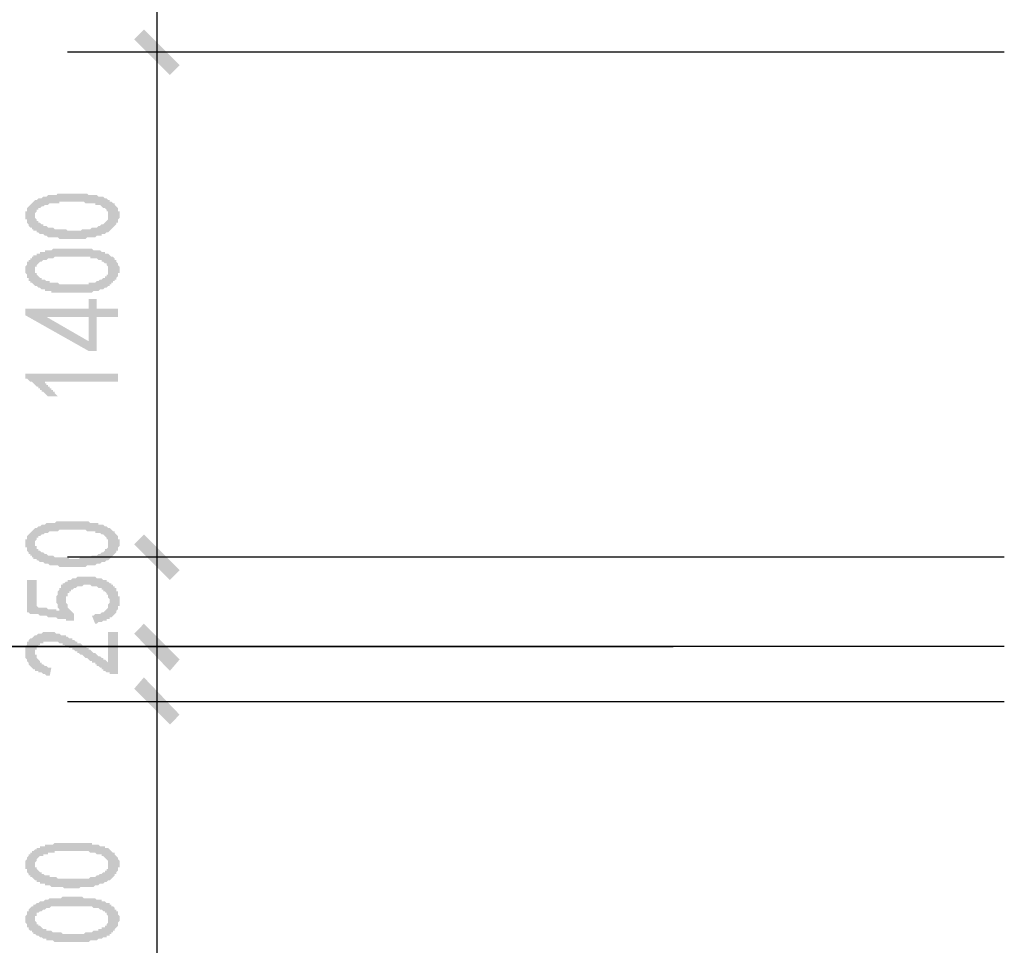
# Model space of a CAD drawing. Extents: x 24885 to 105697, y -3406 to 212186.
# Drawn here: x 27869 to 30600, y 66674 to 69241 of the extents above; entities that cross this region are included whole.
import ezdxf

# ---------------------------------------------------------------- set-up
doc = ezdxf.new("R2010")
doc.units = 0
doc.header["$LTSCALE"] = 1000
doc.header["$MEASUREMENT"] = 0
doc.layers.add('PDF_AXIS', color=7, linetype='Continuous')
doc.layers.add('PDF_PUB_DIM', color=3, linetype='Continuous')

msp = doc.modelspace()

# ---------------------------------------------------------------- hatches: boundary and pattern name
at = {"layer": 'PDF_PUB_DIM', "transparency": 33554559}
h = msp.add_hatch(color=7, dxfattribs=at)
h.paths.add_polyline_path([(27997, 68632.7), (27992.5, 68632.7), (27988, 68632.7), (27983.5, 68632.7), (27983.5, 68632.7), (27979, 68632.7), (27974.5, 68637.2), (27970, 68637.2), (27965.5, 68637.2), (27961, 68637.2), (27956.5, 68637.2), (27956.5, 68637.2), (27952, 68637.2), (27947.5, 68637.2), (27943, 68641.8), (27943, 68641.8), (27938.5, 68641.8), (27938.5, 68641.8), (27934, 68646.3), (27929.5, 68646.3), (27925, 68646.3), (27925, 68646.3), (27920.5, 68650.8), (27916, 68650.8), (27916, 68655.3), (27911.5, 68655.3), (27907, 68655.3), (27907, 68659.8), (27902.5, 68659.8), (27902.5, 68664.3), (27898, 68664.3), (27898, 68664.3), (27893.5, 68668.8), (27893.5, 68673.3), (27893.5, 68673.3), (27889, 68677.8), (27889, 68677.8), (27889, 68682.3), (27889, 68686.8), (27884.5, 68686.8), (27884.5, 68691.3), (27884.5, 68695.8), (27884.5, 68695.8), (27884.5, 68700.3), (27884.5, 68700.3), (27884.5, 68704.8), (27884.5, 68709.3), (27889, 68709.3), (27889, 68713.8), (27889, 68718.3), (27889, 68718.3), (27893.5, 68722.8), (27893.5, 68722.8), (27898, 68727.3), (27898, 68727.3), (27902.5, 68731.8), (27902.5, 68731.8), (27907, 68736.3), (27907, 68736.3), (27911.5, 68740.8), (27916, 68740.8), (27916, 68740.8), (27920.5, 68745.3), (27925, 68745.3), (27925, 68745.3), (27929.5, 68745.3), (27934, 68749.8), (27938.5, 68749.8), (27938.5, 68749.8), (27943, 68749.8), (27947.5, 68754.3), (27952, 68754.3), (27956.5, 68754.3), (27961, 68754.3), (27961, 68754.3), (27965.5, 68754.3), (27965.5, 68754.3), (27970, 68754.3), (27974.5, 68758.8), (27979, 68758.8), (27979, 68758.8), (27983.5, 68758.8), (27988, 68758.8), (27992.5, 68758.8), (27997, 68758.8), (28001.5, 68758.8), (28001.5, 68758.8), (28006.1, 68758.8), (28010.6, 68758.8), (28015.1, 68758.8), (28019.6, 68758.8), (28024.1, 68758.8), (28028.6, 68758.8), (28033.1, 68758.8), (28033.1, 68758.8), (28037.6, 68758.8), (28042.1, 68758.8), (28046.6, 68758.8), (28051.1, 68758.8), (28055.6, 68758.8), (28060.1, 68754.3), (28064.6, 68754.3), (28069.1, 68754.3), (28069.1, 68754.3), (28073.6, 68754.3), (28078.1, 68754.3), (28082.6, 68754.3), (28087.1, 68749.8), (28087.1, 68749.8), (28091.6, 68749.8), (28096.1, 68749.8), (28096.1, 68749.8), (28100.6, 68749.8), (28105.1, 68745.3), (28105.1, 68745.3), (28109.6, 68745.3), (28114.1, 68740.8), (28118.6, 68740.8), (28118.6, 68736.3), (28123.1, 68736.3), (28123.1, 68736.3), (28127.6, 68731.8), (28132.1, 68731.8), (28132.1, 68727.3), (28132.1, 68727.3), (28136.6, 68722.8), (28136.6, 68722.8), (28141.2, 68718.3), (28141.2, 68718.3), (28141.2, 68713.8), (28141.2, 68709.3), (28145.7, 68709.3), (28145.7, 68704.8), (28145.7, 68700.3), (28145.7, 68700.3), (28145.7, 68695.8), (28145.7, 68691.3), (28145.7, 68691.3), (28141.2, 68686.8), (28141.2, 68686.8), (28141.2, 68682.3), (28141.2, 68677.8), (28136.6, 68677.8), (28136.6, 68677.8), (28136.6, 68673.3), (28132.1, 68668.8), (28132.1, 68668.8), (28127.6, 68664.3), (28127.6, 68664.3), (28123.1, 68659.8), (28123.1, 68659.8), (28118.6, 68655.3), (28118.6, 68655.3), (28114.1, 68650.8), (28109.6, 68650.8), (28109.6, 68650.8), (28105.1, 68646.3), (28105.1, 68646.3), (28100.6, 68646.3), (28096.1, 68646.3), (28096.1, 68641.8), (28091.6, 68641.8), (28087.1, 68641.8), (28082.6, 68641.8), (28082.6, 68641.8), (28078.1, 68637.2), (28073.6, 68637.2), (28069.1, 68637.2), (28064.6, 68637.2), (28060.1, 68637.2), (28060.1, 68637.2), (28060.1, 68637.2), (28055.6, 68637.2), (28051.1, 68632.7), (28051.1, 68632.7), (28046.6, 68632.7), (28042.1, 68632.7), (28037.6, 68632.7), (28033.1, 68632.7), (28033.1, 68632.7), (28028.6, 68632.7), (28024.1, 68632.7), (28019.6, 68632.7), (28015.1, 68632.7), (28010.6, 68632.7), (28006.1, 68632.7), (28001.5, 68632.7), (27997, 68632.7)], flags=0)
h.paths.add_polyline_path([(27988, 68659.8), (27992.5, 68659.8), (27997, 68659.8), (28001.5, 68655.3), (28006.1, 68655.3), (28010.6, 68655.3), (28015.1, 68655.3), (28019.6, 68655.3), (28024.1, 68655.3), (28024.1, 68655.3), (28028.6, 68655.3), (28033.1, 68655.3), (28037.6, 68655.3), (28042.1, 68659.8), (28046.6, 68659.8), (28046.6, 68659.8), (28051.1, 68659.8), (28055.6, 68659.8), (28060.1, 68659.8), (28060.1, 68659.8), (28060.1, 68659.8), (28064.6, 68659.8), (28069.1, 68664.3), (28073.6, 68664.3), (28078.1, 68664.3), (28082.6, 68664.3), (28087.1, 68668.8), (28087.1, 68668.8), (28091.6, 68668.8), (28096.1, 68673.3), (28096.1, 68673.3), (28100.6, 68673.3), (28105.1, 68677.8), (28105.1, 68677.8), (28105.1, 68677.8), (28109.6, 68682.3), (28109.6, 68682.3), (28114.1, 68686.8), (28114.1, 68686.8), (28114.1, 68691.3), (28114.1, 68695.8), (28114.1, 68695.8), (28114.1, 68700.3), (28114.1, 68700.3), (28114.1, 68704.8), (28114.1, 68709.3), (28114.1, 68709.3), (28109.6, 68709.3), (28109.6, 68713.8), (28109.6, 68713.8), (28105.1, 68718.3), (28105.1, 68718.3), (28100.6, 68718.3), (28096.1, 68722.8), (28096.1, 68722.8), (28091.6, 68727.3), (28087.1, 68727.3), (28082.6, 68727.3), (28078.1, 68727.3), (28078.1, 68731.8), (28073.6, 68731.8), (28069.1, 68731.8), (28064.6, 68731.8), (28064.6, 68731.8), (28060.1, 68731.8), (28055.6, 68731.8), (28051.1, 68731.8), (28046.6, 68736.3), (28042.1, 68736.3), (28042.1, 68736.3), (28037.6, 68736.3), (28033.1, 68736.3), (28028.6, 68736.3), (28028.6, 68736.3), (28024.1, 68736.3), (28019.6, 68736.3), (28015.1, 68736.3), (28010.6, 68736.3), (28006.1, 68736.3), (28001.5, 68736.3), (27997, 68736.3), (27997, 68736.3), (27992.5, 68736.3), (27988, 68736.3), (27983.5, 68736.3), (27979, 68736.3), (27979, 68731.8), (27974.5, 68731.8), (27970, 68731.8), (27965.5, 68731.8), (27965.5, 68731.8), (27961, 68731.8), (27956.5, 68731.8), (27952, 68731.8), (27947.5, 68727.3), (27947.5, 68727.3), (27943, 68727.3), (27938.5, 68727.3), (27934, 68722.8), (27934, 68722.8), (27929.5, 68722.8), (27925, 68718.3), (27920.5, 68718.3), (27920.5, 68713.8), (27916, 68713.8), (27916, 68709.3), (27916, 68709.3), (27911.5, 68704.8), (27911.5, 68704.8), (27911.5, 68700.3), (27911.5, 68700.3), (27911.5, 68695.8), (27911.5, 68695.8), (27911.5, 68691.3), (27916, 68686.8), (27916, 68686.8), (27916, 68682.3), (27920.5, 68682.3), (27920.5, 68677.8), (27925, 68677.8), (27929.5, 68673.3), (27929.5, 68673.3), (27934, 68673.3), (27934, 68668.8), (27938.5, 68668.8), (27943, 68668.8), (27943, 68668.8), (27947.5, 68664.3), (27952, 68664.3), (27952, 68664.3), (27956.5, 68664.3), (27961, 68664.3), (27965.5, 68659.8), (27970, 68659.8), (27974.5, 68659.8), (27979, 68659.8), (27983.5, 68659.8), (27988, 68659.8), (27988, 68659.8)], flags=0)
h = msp.add_hatch(color=7, dxfattribs=at)
h.paths.add_polyline_path([(27997, 68484.1), (27992.5, 68484.1), (27988, 68484.1), (27983.5, 68484.1), (27983.5, 68484.1), (27979, 68484.1), (27974.5, 68484.1), (27970, 68484.1), (27965.5, 68484.1), (27961, 68484.1), (27956.5, 68484.1), (27956.5, 68488.6), (27952, 68488.6), (27947.5, 68488.6), (27943, 68488.6), (27943, 68488.6), (27938.5, 68488.6), (27938.5, 68493.1), (27934, 68493.1), (27929.5, 68493.1), (27925, 68497.6), (27925, 68497.6), (27920.5, 68497.6), (27916, 68502.1), (27916, 68502.1), (27911.5, 68502.1), (27907, 68506.7), (27907, 68506.7), (27902.5, 68511.2), (27902.5, 68511.2), (27898, 68511.2), (27898, 68515.7), (27893.5, 68515.7), (27893.5, 68520.2), (27893.5, 68524.7), (27889, 68524.7), (27889, 68529.2), (27889, 68529.2), (27889, 68533.7), (27884.5, 68538.2), (27884.5, 68538.2), (27884.5, 68542.7), (27884.5, 68547.2), (27884.5, 68547.2), (27884.5, 68551.7), (27884.5, 68556.2), (27884.5, 68556.2), (27889, 68560.7), (27889, 68560.7), (27889, 68565.2), (27889, 68569.7), (27893.5, 68569.7), (27893.5, 68574.2), (27898, 68574.2), (27898, 68578.7), (27902.5, 68578.7), (27902.5, 68583.2), (27907, 68583.2), (27907, 68587.7), (27911.5, 68587.7), (27916, 68587.7), (27916, 68592.2), (27920.5, 68592.2), (27925, 68592.2), (27925, 68596.7), (27929.5, 68596.7), (27934, 68596.7), (27938.5, 68596.7), (27938.5, 68601.2), (27943, 68601.2), (27947.5, 68601.2), (27952, 68601.2), (27956.5, 68601.2), (27961, 68605.7), (27961, 68605.7), (27965.5, 68605.7), (27965.5, 68605.7), (27970, 68605.7), (27974.5, 68605.7), (27979, 68605.7), (27979, 68605.7), (27983.5, 68605.7), (27988, 68605.7), (27992.5, 68605.7), (27997, 68605.7), (28001.5, 68605.7), (28001.5, 68605.7), (28006.1, 68605.7), (28010.6, 68605.7), (28015.1, 68605.7), (28019.6, 68605.7), (28024.1, 68605.7), (28028.6, 68605.7), (28033.1, 68605.7), (28033.1, 68605.7), (28037.6, 68605.7), (28042.1, 68605.7), (28046.6, 68605.7), (28051.1, 68605.7), (28055.6, 68605.7), (28060.1, 68605.7), (28064.6, 68605.7), (28069.1, 68605.7), (28069.1, 68605.7), (28073.6, 68601.2), (28078.1, 68601.2), (28082.6, 68601.2), (28087.1, 68601.2), (28087.1, 68601.2), (28091.6, 68601.2), (28096.1, 68596.7), (28096.1, 68596.7), (28100.6, 68596.7), (28105.1, 68596.7), (28105.1, 68592.2), (28109.6, 68592.2), (28114.1, 68592.2), (28118.6, 68587.7), (28118.6, 68587.7), (28123.1, 68583.2), (28123.1, 68583.2), (28127.6, 68583.2), (28132.1, 68578.7), (28132.1, 68578.7), (28132.1, 68574.2), (28136.6, 68574.2), (28136.6, 68569.7), (28141.2, 68565.2), (28141.2, 68565.2), (28141.2, 68560.7), (28141.2, 68560.7), (28145.7, 68556.2), (28145.7, 68551.7), (28145.7, 68551.7), (28145.7, 68547.2), (28145.7, 68547.2), (28145.7, 68542.7), (28145.7, 68538.2), (28141.2, 68538.2), (28141.2, 68533.7), (28141.2, 68529.2), (28141.2, 68529.2), (28136.6, 68524.7), (28136.6, 68524.7), (28136.6, 68520.2), (28132.1, 68520.2), (28132.1, 68515.7), (28127.6, 68515.7), (28127.6, 68511.2), (28123.1, 68511.2), (28123.1, 68506.7), (28118.6, 68506.7), (28118.6, 68502.1), (28114.1, 68502.1), (28109.6, 68497.6), (28109.6, 68497.6), (28105.1, 68497.6), (28105.1, 68497.6), (28100.6, 68493.1), (28096.1, 68493.1), (28096.1, 68493.1), (28091.6, 68493.1), (28087.1, 68488.6), (28082.6, 68488.6), (28082.6, 68488.6), (28078.1, 68488.6), (28073.6, 68488.6), (28069.1, 68484.1), (28064.6, 68484.1), (28060.1, 68484.1), (28060.1, 68484.1), (28060.1, 68484.1), (28055.6, 68484.1), (28051.1, 68484.1), (28051.1, 68484.1), (28046.6, 68484.1), (28042.1, 68484.1), (28037.6, 68484.1), (28033.1, 68484.1), (28033.1, 68484.1), (28028.6, 68484.1), (28024.1, 68484.1), (28019.6, 68484.1), (28015.1, 68484.1), (28010.6, 68484.1), (28006.1, 68484.1), (28001.5, 68484.1), (27997, 68484.1)], flags=0)
h.paths.add_polyline_path([(27988, 68506.7), (27992.5, 68506.7), (27997, 68506.7), (28001.5, 68506.7), (28006.1, 68506.7), (28010.6, 68506.7), (28015.1, 68506.7), (28019.6, 68506.7), (28024.1, 68506.7), (28024.1, 68506.7), (28028.6, 68506.7), (28033.1, 68506.7), (28037.6, 68506.7), (28042.1, 68506.7), (28046.6, 68506.7), (28046.6, 68506.7), (28051.1, 68506.7), (28055.6, 68506.7), (28060.1, 68506.7), (28060.1, 68511.2), (28060.1, 68511.2), (28064.6, 68511.2), (28069.1, 68511.2), (28073.6, 68511.2), (28078.1, 68511.2), (28082.6, 68515.7), (28087.1, 68515.7), (28087.1, 68515.7), (28091.6, 68520.2), (28096.1, 68520.2), (28096.1, 68520.2), (28100.6, 68524.7), (28105.1, 68524.7), (28105.1, 68524.7), (28105.1, 68529.2), (28109.6, 68529.2), (28109.6, 68533.7), (28114.1, 68533.7), (28114.1, 68538.2), (28114.1, 68538.2), (28114.1, 68542.7), (28114.1, 68547.2), (28114.1, 68547.2), (28114.1, 68551.7), (28114.1, 68551.7), (28114.1, 68556.2), (28114.1, 68556.2), (28109.6, 68560.7), (28109.6, 68560.7), (28109.6, 68565.2), (28105.1, 68565.2), (28105.1, 68565.2), (28100.6, 68569.7), (28096.1, 68569.7), (28096.1, 68574.2), (28091.6, 68574.2), (28087.1, 68574.2), (28082.6, 68578.7), (28078.1, 68578.7), (28078.1, 68578.7), (28073.6, 68578.7), (28069.1, 68578.7), (28064.6, 68578.7), (28064.6, 68583.2), (28060.1, 68583.2), (28055.6, 68583.2), (28051.1, 68583.2), (28046.6, 68583.2), (28042.1, 68583.2), (28042.1, 68583.2), (28037.6, 68583.2), (28033.1, 68583.2), (28028.6, 68583.2), (28028.6, 68583.2), (28024.1, 68583.2), (28019.6, 68583.2), (28015.1, 68583.2), (28010.6, 68583.2), (28006.1, 68583.2), (28001.5, 68583.2), (27997, 68583.2), (27997, 68583.2), (27992.5, 68583.2), (27988, 68583.2), (27983.5, 68583.2), (27979, 68583.2), (27979, 68583.2), (27974.5, 68583.2), (27970, 68583.2), (27965.5, 68583.2), (27965.5, 68583.2), (27961, 68578.7), (27956.5, 68578.7), (27952, 68578.7), (27947.5, 68578.7), (27947.5, 68578.7), (27943, 68574.2), (27938.5, 68574.2), (27934, 68574.2), (27934, 68574.2), (27929.5, 68569.7), (27925, 68569.7), (27920.5, 68565.2), (27920.5, 68565.2), (27916, 68560.7), (27916, 68560.7), (27916, 68556.2), (27911.5, 68556.2), (27911.5, 68551.7), (27911.5, 68547.2), (27911.5, 68547.2), (27911.5, 68547.2), (27911.5, 68542.7), (27911.5, 68538.2), (27916, 68538.2), (27916, 68533.7), (27916, 68533.7), (27920.5, 68529.2), (27920.5, 68529.2), (27925, 68524.7), (27929.5, 68524.7), (27929.5, 68520.2), (27934, 68520.2), (27934, 68520.2), (27938.5, 68520.2), (27943, 68515.7), (27943, 68515.7), (27947.5, 68515.7), (27952, 68515.7), (27952, 68511.2), (27956.5, 68511.2), (27961, 68511.2), (27965.5, 68511.2), (27970, 68511.2), (27974.5, 68511.2), (27979, 68506.7), (27983.5, 68506.7), (27988, 68506.7), (27988, 68506.7)], flags=0)
h = msp.add_hatch(color=7, dxfattribs=at)
h.paths.add_polyline_path([(28082.6, 68416.6), (28082.6, 68322), (28060.1, 68322), (27884.5, 68421.1), (27884.5, 68439.1), (28060.1, 68439.1), (28060.1, 68466.1), (28082.6, 68466.1), (28082.6, 68439.1), (28141.2, 68439.1), (28141.2, 68416.6)], flags=0)
h.paths.add_polyline_path([(28060.1, 68416.6), (27943, 68416.6), (28060.1, 68349)], flags=0)
for points in [[(27938.5, 68236.5), (27938.5, 68231.9), (27943, 68231.9), (27943, 68227.4), (27947.5, 68227.4), (27947.5, 68222.9), (27952, 68222.9), (27952, 68218.4), (27956.5, 68218.4), (27956.5, 68213.9), (27961, 68213.9), (27961, 68209.4), (27965.5, 68209.4), (27965.5, 68204.9), (27970, 68200.4), (27970, 68200.4), (27974.5, 68195.9), (27974.5, 68195.9), (27947.5, 68195.9), (27943, 68200.4), (27943, 68200.4), (27938.5, 68204.9), (27938.5, 68204.9), (27934, 68209.4), (27929.5, 68209.4), (27929.5, 68213.9), (27925, 68213.9), (27925, 68218.4), (27920.5, 68218.4), (27920.5, 68222.9), (27916, 68222.9), (27911.5, 68227.4), (27911.5, 68227.4), (27907, 68231.9), (27907, 68231.9), (27902.5, 68236.5), (27898, 68236.5), (27898, 68236.5), (27893.5, 68241), (27893.5, 68241), (27889, 68245.5), (27884.5, 68245.5), (27884.5, 68259), (28141.2, 68259), (28141.2, 68236.5)], [(28069.1, 67588), (28073.6, 67588), (28078.1, 67592.5), (28082.6, 67592.5), (28087.1, 67592.5), (28091.6, 67592.5), (28096.1, 67597), (28096.1, 67597), (28100.6, 67597), (28105.1, 67601.5), (28105.1, 67601.5), (28109.6, 67606), (28109.6, 67606), (28109.6, 67606), (28114.1, 67610.5), (28114.1, 67610.5), (28114.1, 67615), (28114.1, 67615), (28114.1, 67619.5), (28118.6, 67624), (28118.6, 67628.5), (28118.6, 67628.5), (28118.6, 67633), (28114.1, 67637.5), (28114.1, 67637.5), (28114.1, 67642), (28114.1, 67642), (28114.1, 67646.5), (28109.6, 67646.5), (28109.6, 67651), (28109.6, 67651), (28105.1, 67655.5), (28100.6, 67655.5), (28100.6, 67660), (28096.1, 67660), (28096.1, 67664.5), (28091.6, 67664.5), (28087.1, 67664.5), (28082.6, 67669), (28082.6, 67669), (28082.6, 67669), (28078.1, 67669), (28073.6, 67669), (28069.1, 67669), (28069.1, 67669), (28064.6, 67673.5), (28060.1, 67673.5), (28055.6, 67673.5), (28051.1, 67673.5), (28051.1, 67673.5), (28046.6, 67673.5), (28042.1, 67669), (28037.6, 67669), (28033.1, 67669), (28033.1, 67669), (28028.6, 67669), (28024.1, 67664.5), (28019.6, 67664.5), (28019.6, 67664.5), (28019.6, 67664.5), (28015.1, 67660), (28010.6, 67660), (28010.6, 67655.5), (28006.1, 67655.5), (28006.1, 67651), (28001.5, 67651), (28001.5, 67646.5), (28001.5, 67646.5), (28001.5, 67642), (27997, 67642), (27997, 67637.5), (27997, 67637.5), (27997, 67633), (27997, 67628.5), (27997, 67628.5), (27997, 67624), (28001.5, 67619.5), (28001.5, 67619.5), (28001.5, 67615), (28001.5, 67610.5), (28001.5, 67610.5), (28006.1, 67606), (28006.1, 67606), (28010.6, 67601.5), (28010.6, 67601.5), (28015.1, 67597), (28015.1, 67597), (28019.6, 67592.5), (28019.6, 67592.5), (28019.6, 67574.5), (28015.1, 67574.5), (28015.1, 67574.5), (28015.1, 67574.5), (28015.1, 67574.5), (28015.1, 67574.5), (28010.6, 67574.5), (28010.6, 67574.5), (28006.1, 67574.5), (28006.1, 67574.5), (28001.5, 67574.5), (28001.5, 67574.5), (27997, 67574.5), (27997, 67579), (27992.5, 67579), (27988, 67579), (27988, 67579), (27983.5, 67579), (27979, 67579), (27974.5, 67579), (27970, 67583.5), (27965.5, 67583.5), (27961, 67583.5), (27956.5, 67583.5), (27952, 67583.5), (27947.5, 67583.5), (27943, 67588), (27938.5, 67588), (27929.5, 67588), (27925, 67588), (27920.5, 67592.5), (27911.5, 67592.5), (27907, 67592.5), (27898, 67592.5), (27893.5, 67597), (27889, 67597), (27889, 67687), (27916, 67687), (27916, 67615), (27920.5, 67610.5), (27925, 67610.5), (27929.5, 67610.5), (27934, 67610.5), (27938.5, 67610.5), (27943, 67610.5), (27947.5, 67606), (27952, 67606), (27956.5, 67606), (27956.5, 67606), (27961, 67606), (27965.5, 67606), (27970, 67606), (27970, 67601.5), (27974.5, 67601.5), (27979, 67601.5), (27979, 67601.5), (27979, 67601.5), (27979, 67606), (27979, 67606), (27974.5, 67610.5), (27974.5, 67615), (27974.5, 67615), (27974.5, 67619.5), (27970, 67624), (27970, 67624), (27970, 67628.5), (27970, 67628.5), (27970, 67633), (27970, 67633), (27970, 67637.5), (27970, 67642), (27970, 67642), (27974.5, 67646.5), (27974.5, 67651), (27974.5, 67651), (27974.5, 67655.5), (27974.5, 67655.5), (27979, 67660), (27979, 67664.5), (27979, 67664.5), (27983.5, 67664.5), (27983.5, 67669), (27983.5, 67673.5), (27988, 67673.5), (27988, 67678), (27992.5, 67678), (27997, 67682.5), (27997, 67682.5), (28001.5, 67682.5), (28001.5, 67687), (28006.1, 67687), (28010.6, 67687), (28010.6, 67687), (28015.1, 67691.5), (28019.6, 67691.5), (28024.1, 67691.5), (28024.1, 67691.5), (28028.6, 67696), (28028.6, 67696), (28033.1, 67696), (28037.6, 67696), (28042.1, 67696), (28046.6, 67696), (28046.6, 67696), (28051.1, 67696), (28055.6, 67696), (28060.1, 67696), (28060.1, 67696), (28064.6, 67696), (28069.1, 67696), (28073.6, 67696), (28073.6, 67696), (28078.1, 67696), (28082.6, 67691.5), (28087.1, 67691.5), (28091.6, 67691.5), (28091.6, 67691.5), (28096.1, 67691.5), (28100.6, 67687), (28105.1, 67687), (28109.6, 67687), (28109.6, 67682.5), (28114.1, 67682.5), (28114.1, 67682.5), (28118.6, 67678), (28123.1, 67678), (28123.1, 67673.5), (28127.6, 67673.5), (28127.6, 67669), (28132.1, 67669), (28132.1, 67664.5), (28136.6, 67664.5), (28136.6, 67660), (28136.6, 67655.5), (28141.2, 67655.5), (28141.2, 67651), (28141.2, 67651), (28141.2, 67646.5), (28141.2, 67642), (28145.7, 67642), (28145.7, 67637.5), (28145.7, 67633), (28145.7, 67633), (28145.7, 67628.5), (28145.7, 67624), (28145.7, 67624), (28145.7, 67619.5), (28145.7, 67615), (28141.2, 67615), (28141.2, 67610.5), (28141.2, 67606), (28141.2, 67606), (28136.6, 67601.5), (28136.6, 67601.5), (28136.6, 67597), (28132.1, 67592.5), (28132.1, 67592.5), (28127.6, 67588), (28127.6, 67588), (28127.6, 67588), (28123.1, 67583.5), (28123.1, 67583.5), (28118.6, 67583.5), (28118.6, 67579), (28114.1, 67579), (28109.6, 67579), (28109.6, 67574.5), (28105.1, 67574.5), (28100.6, 67574.5), (28096.1, 67570), (28096.1, 67570), (28091.6, 67570), (28087.1, 67570), (28082.6, 67565.5), (28078.1, 67565.5)], [(28136.6, 67425.8), (28132.1, 67425.8), (28127.6, 67425.8), (28123.1, 67425.8), (28118.6, 67425.8), (28118.6, 67430.4), (28114.1, 67430.4), (28109.6, 67430.4), (28109.6, 67430.4), (28105.1, 67434.9), (28100.6, 67434.9), (28100.6, 67439.4), (28096.1, 67439.4), (28096.1, 67443.9), (28091.6, 67443.9), (28091.6, 67443.9), (28087.1, 67448.4), (28087.1, 67448.4), (28082.6, 67448.4), (28082.6, 67452.9), (28078.1, 67452.9), (28078.1, 67457.4), (28073.6, 67457.4), (28069.1, 67457.4), (28069.1, 67461.9), (28064.6, 67461.9), (28060.1, 67466.4), (28060.1, 67466.4), (28055.6, 67470.9), (28051.1, 67470.9), (28046.6, 67475.4), (28046.6, 67475.4), (28042.1, 67479.9), (28037.6, 67479.9), (28033.1, 67484.4), (28028.6, 67484.4), (28028.6, 67488.9), (28024.1, 67488.9), (28019.6, 67493.4), (28015.1, 67493.4), (28015.1, 67497.9), (28010.6, 67497.9), (28006.1, 67497.9), (28001.5, 67502.4), (28001.5, 67502.4), (27997, 67502.4), (27992.5, 67506.9), (27992.5, 67506.9), (27988, 67506.9), (27988, 67511.4), (27983.5, 67511.4), (27983.5, 67511.4), (27979, 67511.4), (27979, 67511.4), (27974.5, 67515.9), (27970, 67515.9), (27965.5, 67515.9), (27961, 67515.9), (27956.5, 67515.9), (27956.5, 67515.9), (27952, 67515.9), (27947.5, 67515.9), (27947.5, 67515.9), (27943, 67515.9), (27938.5, 67515.9), (27934, 67515.9), (27934, 67511.4), (27929.5, 67511.4), (27925, 67511.4), (27925, 67506.9), (27920.5, 67506.9), (27920.5, 67502.4), (27916, 67502.4), (27916, 67497.9), (27916, 67493.4), (27911.5, 67493.4), (27911.5, 67488.9), (27911.5, 67484.4), (27911.5, 67484.4), (27911.5, 67479.9), (27916, 67479.9), (27916, 67475.4), (27916, 67470.9), (27916, 67470.9), (27920.5, 67466.4), (27920.5, 67466.4), (27925, 67461.9), (27925, 67461.9), (27925, 67457.4), (27929.5, 67457.4), (27929.5, 67452.9), (27934, 67452.9), (27938.5, 67448.4), (27938.5, 67448.4), (27943, 67448.4), (27947.5, 67443.9), (27952, 67443.9), (27956.5, 67443.9), (27956.5, 67443.9), (27952, 67421.3), (27947.5, 67421.3), (27943, 67421.3), (27938.5, 67425.8), (27934, 67425.8), (27934, 67425.8), (27929.5, 67430.4), (27925, 67430.4), (27920.5, 67430.4), (27920.5, 67434.9), (27916, 67434.9), (27911.5, 67434.9), (27911.5, 67439.4), (27907, 67439.4), (27907, 67439.4), (27902.5, 67443.9), (27902.5, 67443.9), (27898, 67448.4), (27898, 67448.4), (27893.5, 67452.9), (27893.5, 67452.9), (27893.5, 67457.4), (27889, 67461.9), (27889, 67461.9), (27889, 67466.4), (27889, 67466.4), (27884.5, 67470.9), (27884.5, 67475.4), (27884.5, 67479.9), (27884.5, 67479.9), (27884.5, 67484.4), (27884.5, 67484.4), (27884.5, 67488.9), (27884.5, 67493.4), (27884.5, 67493.4), (27884.5, 67497.9), (27884.5, 67502.4), (27884.5, 67502.4), (27884.5, 67502.4), (27889, 67506.9), (27889, 67506.9), (27889, 67511.4), (27889, 67515.9), (27893.5, 67515.9), (27893.5, 67520.4), (27893.5, 67520.4), (27898, 67524.9), (27898, 67524.9), (27902.5, 67524.9), (27907, 67529.4), (27907, 67529.4), (27911.5, 67533.9), (27916, 67533.9), (27916, 67533.9), (27920.5, 67538.4), (27925, 67538.4), (27925, 67538.4), (27929.5, 67538.4), (27934, 67542.9), (27938.5, 67542.9), (27943, 67542.9), (27943, 67542.9), (27947.5, 67542.9), (27952, 67542.9), (27956.5, 67542.9), (27961, 67542.9), (27961, 67542.9), (27965.5, 67542.9), (27970, 67538.4), (27970, 67538.4), (27974.5, 67538.4), (27979, 67538.4), (27979, 67538.4), (27983.5, 67533.9), (27988, 67533.9), (27992.5, 67533.9), (27997, 67533.9), (27997, 67529.4), (28001.5, 67529.4), (28006.1, 67524.9), (28010.6, 67524.9), (28015.1, 67524.9), (28015.1, 67524.9), (28015.1, 67520.4), (28019.6, 67520.4), (28019.6, 67520.4), (28019.6, 67520.4), (28024.1, 67515.9), (28024.1, 67515.9), (28028.6, 67515.9), (28028.6, 67511.4), (28033.1, 67511.4), (28037.6, 67511.4), (28037.6, 67511.4), (28042.1, 67506.9), (28042.1, 67506.9), (28046.6, 67502.4), (28051.1, 67502.4), (28051.1, 67502.4), (28055.6, 67497.9), (28060.1, 67497.9), (28060.1, 67493.4), (28064.6, 67493.4), (28069.1, 67488.9), (28069.1, 67488.9), (28073.6, 67484.4), (28078.1, 67484.4), (28082.6, 67479.9), (28082.6, 67479.9), (28087.1, 67475.4), (28091.6, 67475.4), (28096.1, 67470.9), (28100.6, 67470.9), (28100.6, 67466.4), (28105.1, 67466.4), (28109.6, 67461.9), (28114.1, 67457.4), (28114.1, 67542.9), (28141.2, 67542.9), (28141.2, 67425.8)]]:
    msp.add_hatch(color=7, dxfattribs=at).paths.add_polyline_path(points)
h = msp.add_hatch(color=7, dxfattribs=at)
h.paths.add_polyline_path([(27997, 67723.1), (27992.5, 67723.1), (27988, 67723.1), (27983.5, 67723.1), (27983.5, 67723.1), (27979, 67723.1), (27974.5, 67727.6), (27970, 67727.6), (27965.5, 67727.6), (27961, 67727.6), (27956.5, 67727.6), (27956.5, 67727.6), (27952, 67727.6), (27947.5, 67732.1), (27943, 67732.1), (27943, 67732.1), (27938.5, 67732.1), (27938.5, 67732.1), (27934, 67736.6), (27929.5, 67736.6), (27925, 67736.6), (27925, 67736.6), (27920.5, 67741.1), (27916, 67741.1), (27916, 67745.6), (27911.5, 67745.6), (27907, 67745.6), (27907, 67750.1), (27902.5, 67750.1), (27902.5, 67754.6), (27898, 67754.6), (27898, 67759.1), (27893.5, 67759.1), (27893.5, 67763.6), (27893.5, 67763.6), (27889, 67768.1), (27889, 67768.1), (27889, 67772.6), (27889, 67777.1), (27884.5, 67777.1), (27884.5, 67781.6), (27884.5, 67786.1), (27884.5, 67786.1), (27884.5, 67790.6), (27884.5, 67795.1), (27884.5, 67795.1), (27884.5, 67799.6), (27889, 67799.6), (27889, 67804.1), (27889, 67808.6), (27889, 67808.6), (27893.5, 67813.1), (27893.5, 67813.1), (27898, 67817.6), (27898, 67817.6), (27902.5, 67822.1), (27902.5, 67822.1), (27907, 67826.6), (27907, 67826.6), (27911.5, 67831.1), (27916, 67831.1), (27916, 67831.1), (27920.5, 67835.7), (27925, 67835.7), (27925, 67835.7), (27929.5, 67840.2), (27934, 67840.2), (27938.5, 67840.2), (27938.5, 67840.2), (27943, 67844.7), (27947.5, 67844.7), (27952, 67844.7), (27956.5, 67844.7), (27961, 67844.7), (27961, 67844.7), (27965.5, 67844.7), (27965.5, 67844.7), (27970, 67849.2), (27974.5, 67849.2), (27979, 67849.2), (27979, 67849.2), (27983.5, 67849.2), (27988, 67849.2), (27992.5, 67849.2), (27997, 67849.2), (28001.5, 67849.2), (28001.5, 67849.2), (28006.1, 67849.2), (28010.6, 67849.2), (28015.1, 67849.2), (28019.6, 67849.2), (28024.1, 67849.2), (28028.6, 67849.2), (28033.1, 67849.2), (28033.1, 67849.2), (28037.6, 67849.2), (28042.1, 67849.2), (28046.6, 67849.2), (28051.1, 67849.2), (28055.6, 67849.2), (28060.1, 67849.2), (28064.6, 67844.7), (28069.1, 67844.7), (28069.1, 67844.7), (28073.6, 67844.7), (28078.1, 67844.7), (28082.6, 67844.7), (28087.1, 67844.7), (28087.1, 67840.2), (28091.6, 67840.2), (28096.1, 67840.2), (28096.1, 67840.2), (28100.6, 67840.2), (28105.1, 67835.7), (28105.1, 67835.7), (28109.6, 67835.7), (28114.1, 67831.1), (28118.6, 67831.1), (28118.6, 67831.1), (28123.1, 67826.6), (28123.1, 67826.6), (28127.6, 67822.1), (28132.1, 67822.1), (28132.1, 67817.6), (28132.1, 67817.6), (28136.6, 67813.1), (28136.6, 67813.1), (28141.2, 67808.6), (28141.2, 67808.6), (28141.2, 67804.1), (28141.2, 67799.6), (28145.7, 67799.6), (28145.7, 67795.1), (28145.7, 67790.6), (28145.7, 67790.6), (28145.7, 67786.1), (28145.7, 67786.1), (28145.7, 67781.6), (28141.2, 67777.1), (28141.2, 67777.1), (28141.2, 67772.6), (28141.2, 67768.1), (28136.6, 67768.1), (28136.6, 67768.1), (28136.6, 67763.6), (28132.1, 67759.1), (28132.1, 67759.1), (28127.6, 67754.6), (28127.6, 67754.6), (28123.1, 67750.1), (28123.1, 67750.1), (28118.6, 67745.6), (28118.6, 67745.6), (28114.1, 67741.1), (28109.6, 67741.1), (28109.6, 67741.1), (28105.1, 67736.6), (28105.1, 67736.6), (28100.6, 67736.6), (28096.1, 67736.6), (28096.1, 67736.6), (28091.6, 67732.1), (28087.1, 67732.1), (28082.6, 67732.1), (28082.6, 67732.1), (28078.1, 67727.6), (28073.6, 67727.6), (28069.1, 67727.6), (28064.6, 67727.6), (28060.1, 67727.6), (28060.1, 67727.6), (28060.1, 67727.6), (28055.6, 67727.6), (28051.1, 67723.1), (28051.1, 67723.1), (28046.6, 67723.1), (28042.1, 67723.1), (28037.6, 67723.1), (28033.1, 67723.1), (28033.1, 67723.1), (28028.6, 67723.1), (28024.1, 67723.1), (28019.6, 67723.1), (28015.1, 67723.1), (28010.6, 67723.1), (28006.1, 67723.1), (28001.5, 67723.1), (27997, 67723.1)], flags=0)
h.paths.add_polyline_path([(27988, 67750.1), (27992.5, 67750.1), (27997, 67750.1), (28001.5, 67750.1), (28006.1, 67745.6), (28010.6, 67745.6), (28015.1, 67745.6), (28019.6, 67745.6), (28024.1, 67745.6), (28024.1, 67745.6), (28028.6, 67745.6), (28033.1, 67745.6), (28037.6, 67750.1), (28042.1, 67750.1), (28046.6, 67750.1), (28046.6, 67750.1), (28051.1, 67750.1), (28055.6, 67750.1), (28060.1, 67750.1), (28060.1, 67750.1), (28060.1, 67750.1), (28064.6, 67750.1), (28069.1, 67754.6), (28073.6, 67754.6), (28078.1, 67754.6), (28082.6, 67754.6), (28087.1, 67759.1), (28087.1, 67759.1), (28091.6, 67759.1), (28096.1, 67763.6), (28096.1, 67763.6), (28100.6, 67763.6), (28105.1, 67768.1), (28105.1, 67768.1), (28105.1, 67772.6), (28109.6, 67772.6), (28109.6, 67772.6), (28114.1, 67777.1), (28114.1, 67777.1), (28114.1, 67781.6), (28114.1, 67786.1), (28114.1, 67786.1), (28114.1, 67790.6), (28114.1, 67790.6), (28114.1, 67795.1), (28114.1, 67799.6), (28114.1, 67799.6), (28109.6, 67799.6), (28109.6, 67804.1), (28109.6, 67804.1), (28105.1, 67808.6), (28105.1, 67808.6), (28100.6, 67813.1), (28096.1, 67813.1), (28096.1, 67813.1), (28091.6, 67817.6), (28087.1, 67817.6), (28082.6, 67817.6), (28078.1, 67817.6), (28078.1, 67822.1), (28073.6, 67822.1), (28069.1, 67822.1), (28064.6, 67822.1), (28064.6, 67822.1), (28060.1, 67822.1), (28055.6, 67822.1), (28051.1, 67826.6), (28046.6, 67826.6), (28042.1, 67826.6), (28042.1, 67826.6), (28037.6, 67826.6), (28033.1, 67826.6), (28028.6, 67826.6), (28028.6, 67826.6), (28024.1, 67826.6), (28019.6, 67826.6), (28015.1, 67826.6), (28010.6, 67826.6), (28006.1, 67826.6), (28001.5, 67826.6), (27997, 67826.6), (27997, 67826.6), (27992.5, 67826.6), (27988, 67826.6), (27983.5, 67826.6), (27979, 67826.6), (27979, 67826.6), (27974.5, 67822.1), (27970, 67822.1), (27965.5, 67822.1), (27965.5, 67822.1), (27961, 67822.1), (27956.5, 67822.1), (27952, 67822.1), (27947.5, 67817.6), (27947.5, 67817.6), (27943, 67817.6), (27938.5, 67817.6), (27934, 67813.1), (27934, 67813.1), (27929.5, 67813.1), (27925, 67808.6), (27920.5, 67808.6), (27920.5, 67804.1), (27916, 67804.1), (27916, 67799.6), (27916, 67799.6), (27911.5, 67795.1), (27911.5, 67795.1), (27911.5, 67790.6), (27911.5, 67790.6), (27911.5, 67786.1), (27911.5, 67786.1), (27911.5, 67781.6), (27916, 67781.6), (27916, 67777.1), (27916, 67772.6), (27920.5, 67772.6), (27920.5, 67768.1), (27925, 67768.1), (27929.5, 67763.6), (27929.5, 67763.6), (27934, 67763.6), (27934, 67763.6), (27938.5, 67759.1), (27943, 67759.1), (27943, 67759.1), (27947.5, 67754.6), (27952, 67754.6), (27952, 67754.6), (27956.5, 67754.6), (27961, 67754.6), (27965.5, 67750.1), (27970, 67750.1), (27974.5, 67750.1), (27979, 67750.1), (27983.5, 67750.1), (27988, 67750.1), (27988, 67750.1)], flags=0)
h = msp.add_hatch(color=7, dxfattribs=at)
h.paths.add_polyline_path([(27997, 66831.4), (27992.5, 66831.4), (27988, 66835.9), (27983.5, 66835.9), (27983.5, 66835.9), (27979, 66835.9), (27974.5, 66835.9), (27970, 66835.9), (27965.5, 66835.9), (27961, 66835.9), (27956.5, 66835.9), (27956.5, 66835.9), (27952, 66840.4), (27947.5, 66840.4), (27943, 66840.4), (27943, 66840.4), (27938.5, 66840.4), (27938.5, 66844.9), (27934, 66844.9), (27929.5, 66844.9), (27925, 66844.9), (27925, 66849.4), (27920.5, 66849.4), (27916, 66849.4), (27916, 66853.9), (27911.5, 66853.9), (27907, 66858.4), (27907, 66858.4), (27902.5, 66862.9), (27902.5, 66862.9), (27898, 66862.9), (27898, 66867.4), (27893.5, 66867.4), (27893.5, 66871.9), (27893.5, 66871.9), (27889, 66876.4), (27889, 66880.9), (27889, 66880.9), (27889, 66885.4), (27884.5, 66885.4), (27884.5, 66890), (27884.5, 66894.5), (27884.5, 66899), (27884.5, 66899), (27884.5, 66903.5), (27884.5, 66903.5), (27884.5, 66908), (27889, 66912.5), (27889, 66912.5), (27889, 66917), (27889, 66917), (27893.5, 66921.5), (27893.5, 66926), (27898, 66926), (27898, 66930.5), (27902.5, 66930.5), (27902.5, 66935), (27907, 66935), (27907, 66935), (27911.5, 66939.5), (27916, 66939.5), (27916, 66944), (27920.5, 66944), (27925, 66944), (27925, 66948.5), (27929.5, 66948.5), (27934, 66948.5), (27938.5, 66948.5), (27938.5, 66953), (27943, 66953), (27947.5, 66953), (27952, 66953), (27956.5, 66953), (27961, 66953), (27961, 66953), (27965.5, 66957.5), (27965.5, 66957.5), (27970, 66957.5), (27974.5, 66957.5), (27979, 66957.5), (27979, 66957.5), (27983.5, 66957.5), (27988, 66957.5), (27992.5, 66957.5), (27997, 66957.5), (28001.5, 66957.5), (28001.5, 66957.5), (28006.1, 66957.5), (28010.6, 66957.5), (28015.1, 66957.5), (28019.6, 66957.5), (28024.1, 66957.5), (28028.6, 66957.5), (28033.1, 66957.5), (28033.1, 66957.5), (28037.6, 66957.5), (28042.1, 66957.5), (28046.6, 66957.5), (28051.1, 66957.5), (28055.6, 66957.5), (28060.1, 66957.5), (28064.6, 66957.5), (28069.1, 66957.5), (28069.1, 66953), (28073.6, 66953), (28078.1, 66953), (28082.6, 66953), (28087.1, 66953), (28087.1, 66953), (28091.6, 66948.5), (28096.1, 66948.5), (28096.1, 66948.5), (28100.6, 66948.5), (28105.1, 66948.5), (28105.1, 66944), (28109.6, 66944), (28114.1, 66944), (28118.6, 66939.5), (28118.6, 66939.5), (28123.1, 66935), (28123.1, 66935), (28127.6, 66930.5), (28132.1, 66930.5), (28132.1, 66926), (28132.1, 66926), (28136.6, 66921.5), (28136.6, 66921.5), (28141.2, 66917), (28141.2, 66917), (28141.2, 66912.5), (28141.2, 66912.5), (28145.7, 66908), (28145.7, 66903.5), (28145.7, 66903.5), (28145.7, 66899), (28145.7, 66894.5), (28145.7, 66894.5), (28145.7, 66890), (28141.2, 66890), (28141.2, 66885.4), (28141.2, 66880.9), (28141.2, 66880.9), (28136.6, 66876.4), (28136.6, 66876.4), (28136.6, 66871.9), (28132.1, 66871.9), (28132.1, 66867.4), (28127.6, 66862.9), (28127.6, 66862.9), (28123.1, 66858.4), (28123.1, 66858.4), (28118.6, 66853.9), (28118.6, 66853.9), (28114.1, 66853.9), (28109.6, 66849.4), (28109.6, 66849.4), (28105.1, 66849.4), (28105.1, 66849.4), (28100.6, 66844.9), (28096.1, 66844.9), (28096.1, 66844.9), (28091.6, 66844.9), (28087.1, 66840.4), (28082.6, 66840.4), (28082.6, 66840.4), (28078.1, 66840.4), (28073.6, 66835.9), (28069.1, 66835.9), (28064.6, 66835.9), (28060.1, 66835.9), (28060.1, 66835.9), (28060.1, 66835.9), (28055.6, 66835.9), (28051.1, 66835.9), (28051.1, 66835.9), (28046.6, 66835.9), (28042.1, 66835.9), (28037.6, 66835.9), (28033.1, 66831.4), (28033.1, 66831.4), (28028.6, 66831.4), (28024.1, 66831.4), (28019.6, 66831.4), (28015.1, 66831.4), (28010.6, 66831.4), (28006.1, 66831.4), (28001.5, 66831.4), (27997, 66831.4)], flags=0)
h.paths.add_polyline_path([(27988, 66858.4), (27992.5, 66858.4), (27997, 66858.4), (28001.5, 66858.4), (28006.1, 66858.4), (28010.6, 66858.4), (28015.1, 66858.4), (28019.6, 66858.4), (28024.1, 66858.4), (28024.1, 66858.4), (28028.6, 66858.4), (28033.1, 66858.4), (28037.6, 66858.4), (28042.1, 66858.4), (28046.6, 66858.4), (28046.6, 66858.4), (28051.1, 66858.4), (28055.6, 66858.4), (28060.1, 66858.4), (28060.1, 66858.4), (28060.1, 66858.4), (28064.6, 66862.9), (28069.1, 66862.9), (28073.6, 66862.9), (28078.1, 66862.9), (28082.6, 66867.4), (28087.1, 66867.4), (28087.1, 66867.4), (28091.6, 66871.9), (28096.1, 66871.9), (28096.1, 66871.9), (28100.6, 66876.4), (28105.1, 66876.4), (28105.1, 66876.4), (28105.1, 66880.9), (28109.6, 66880.9), (28109.6, 66885.4), (28114.1, 66885.4), (28114.1, 66890), (28114.1, 66890), (28114.1, 66894.5), (28114.1, 66894.5), (28114.1, 66899), (28114.1, 66903.5), (28114.1, 66903.5), (28114.1, 66908), (28114.1, 66908), (28109.6, 66912.5), (28109.6, 66912.5), (28109.6, 66912.5), (28105.1, 66917), (28105.1, 66917), (28100.6, 66921.5), (28096.1, 66921.5), (28096.1, 66926), (28091.6, 66926), (28087.1, 66926), (28082.6, 66926), (28078.1, 66930.5), (28078.1, 66930.5), (28073.6, 66930.5), (28069.1, 66930.5), (28064.6, 66930.5), (28064.6, 66930.5), (28060.1, 66935), (28055.6, 66935), (28051.1, 66935), (28046.6, 66935), (28042.1, 66935), (28042.1, 66935), (28037.6, 66935), (28033.1, 66935), (28028.6, 66935), (28028.6, 66935), (28024.1, 66935), (28019.6, 66935), (28015.1, 66935), (28010.6, 66935), (28006.1, 66935), (28001.5, 66935), (27997, 66935), (27997, 66935), (27992.5, 66935), (27988, 66935), (27983.5, 66935), (27979, 66935), (27979, 66935), (27974.5, 66935), (27970, 66935), (27965.5, 66935), (27965.5, 66930.5), (27961, 66930.5), (27956.5, 66930.5), (27952, 66930.5), (27947.5, 66930.5), (27947.5, 66926), (27943, 66926), (27938.5, 66926), (27934, 66926), (27934, 66921.5), (27929.5, 66921.5), (27925, 66921.5), (27920.5, 66917), (27920.5, 66917), (27916, 66912.5), (27916, 66912.5), (27916, 66908), (27911.5, 66903.5), (27911.5, 66903.5), (27911.5, 66899), (27911.5, 66899), (27911.5, 66899), (27911.5, 66894.5), (27911.5, 66890), (27916, 66890), (27916, 66885.4), (27916, 66885.4), (27920.5, 66880.9), (27920.5, 66880.9), (27925, 66876.4), (27929.5, 66876.4), (27929.5, 66871.9), (27934, 66871.9), (27934, 66871.9), (27938.5, 66867.4), (27943, 66867.4), (27943, 66867.4), (27947.5, 66867.4), (27952, 66867.4), (27952, 66862.9), (27956.5, 66862.9), (27961, 66862.9), (27965.5, 66862.9), (27970, 66862.9), (27974.5, 66858.4), (27979, 66858.4), (27983.5, 66858.4), (27988, 66858.4), (27988, 66858.4)], flags=0)
h = msp.add_hatch(color=7, dxfattribs=at)
h.paths.add_polyline_path([(27997, 66682.8), (27992.5, 66682.8), (27988, 66682.8), (27983.5, 66682.8), (27983.5, 66682.8), (27979, 66682.8), (27974.5, 66682.8), (27970, 66682.8), (27965.5, 66682.8), (27961, 66687.3), (27956.5, 66687.3), (27956.5, 66687.3), (27952, 66687.3), (27947.5, 66687.3), (27943, 66687.3), (27943, 66691.8), (27938.5, 66691.8), (27938.5, 66691.8), (27934, 66691.8), (27929.5, 66696.3), (27925, 66696.3), (27925, 66696.3), (27920.5, 66700.8), (27916, 66700.8), (27916, 66700.8), (27911.5, 66705.3), (27907, 66705.3), (27907, 66709.8), (27902.5, 66709.8), (27902.5, 66714.3), (27898, 66714.3), (27898, 66714.3), (27893.5, 66718.8), (27893.5, 66718.8), (27893.5, 66723.3), (27889, 66723.3), (27889, 66727.8), (27889, 66732.3), (27889, 66732.3), (27884.5, 66736.8), (27884.5, 66741.3), (27884.5, 66741.3), (27884.5, 66745.8), (27884.5, 66750.3), (27884.5, 66750.3), (27884.5, 66754.8), (27884.5, 66754.8), (27889, 66759.4), (27889, 66763.9), (27889, 66763.9), (27889, 66768.4), (27893.5, 66768.4), (27893.5, 66772.9), (27898, 66777.4), (27898, 66777.4), (27902.5, 66781.9), (27902.5, 66781.9), (27907, 66781.9), (27907, 66786.4), (27911.5, 66786.4), (27916, 66790.9), (27916, 66790.9), (27920.5, 66790.9), (27925, 66795.4), (27925, 66795.4), (27929.5, 66795.4), (27934, 66795.4), (27938.5, 66799.9), (27938.5, 66799.9), (27943, 66799.9), (27947.5, 66799.9), (27952, 66804.4), (27956.5, 66804.4), (27961, 66804.4), (27961, 66804.4), (27965.5, 66804.4), (27965.5, 66804.4), (27970, 66804.4), (27974.5, 66804.4), (27979, 66804.4), (27979, 66804.4), (27983.5, 66804.4), (27988, 66808.9), (27992.5, 66808.9), (27997, 66808.9), (28001.5, 66808.9), (28001.5, 66808.9), (28006.1, 66808.9), (28010.6, 66808.9), (28015.1, 66808.9), (28019.6, 66808.9), (28024.1, 66808.9), (28028.6, 66808.9), (28033.1, 66808.9), (28033.1, 66808.9), (28037.6, 66808.9), (28042.1, 66808.9), (28046.6, 66804.4), (28051.1, 66804.4), (28055.6, 66804.4), (28060.1, 66804.4), (28064.6, 66804.4), (28069.1, 66804.4), (28069.1, 66804.4), (28073.6, 66804.4), (28078.1, 66804.4), (28082.6, 66799.9), (28087.1, 66799.9), (28087.1, 66799.9), (28091.6, 66799.9), (28096.1, 66799.9), (28096.1, 66795.4), (28100.6, 66795.4), (28105.1, 66795.4), (28105.1, 66795.4), (28109.6, 66790.9), (28114.1, 66790.9), (28118.6, 66790.9), (28118.6, 66786.4), (28123.1, 66786.4), (28123.1, 66781.9), (28127.6, 66781.9), (28132.1, 66777.4), (28132.1, 66777.4), (28132.1, 66772.9), (28136.6, 66772.9), (28136.6, 66768.4), (28141.2, 66768.4), (28141.2, 66763.9), (28141.2, 66763.9), (28141.2, 66759.4), (28145.7, 66754.8), (28145.7, 66754.8), (28145.7, 66750.3), (28145.7, 66745.8), (28145.7, 66745.8), (28145.7, 66741.3), (28145.7, 66741.3), (28141.2, 66736.8), (28141.2, 66732.3), (28141.2, 66732.3), (28141.2, 66727.8), (28136.6, 66723.3), (28136.6, 66723.3), (28136.6, 66723.3), (28132.1, 66718.8), (28132.1, 66714.3), (28127.6, 66714.3), (28127.6, 66709.8), (28123.1, 66709.8), (28123.1, 66705.3), (28118.6, 66705.3), (28118.6, 66700.8), (28114.1, 66700.8), (28109.6, 66700.8), (28109.6, 66696.3), (28105.1, 66696.3), (28105.1, 66696.3), (28100.6, 66696.3), (28096.1, 66691.8), (28096.1, 66691.8), (28091.6, 66691.8), (28087.1, 66691.8), (28082.6, 66687.3), (28082.6, 66687.3), (28078.1, 66687.3), (28073.6, 66687.3), (28069.1, 66687.3), (28064.6, 66687.3), (28060.1, 66682.8), (28060.1, 66682.8), (28060.1, 66682.8), (28055.6, 66682.8), (28051.1, 66682.8), (28051.1, 66682.8), (28046.6, 66682.8), (28042.1, 66682.8), (28037.6, 66682.8), (28033.1, 66682.8), (28033.1, 66682.8), (28028.6, 66682.8), (28024.1, 66682.8), (28019.6, 66682.8), (28015.1, 66682.8), (28010.6, 66682.8), (28006.1, 66682.8), (28001.5, 66682.8), (27997, 66682.8)], flags=0)
h.paths.add_polyline_path([(27988, 66705.3), (27992.5, 66705.3), (27997, 66705.3), (28001.5, 66705.3), (28006.1, 66705.3), (28010.6, 66705.3), (28015.1, 66705.3), (28019.6, 66705.3), (28024.1, 66705.3), (28024.1, 66705.3), (28028.6, 66705.3), (28033.1, 66705.3), (28037.6, 66705.3), (28042.1, 66705.3), (28046.6, 66705.3), (28046.6, 66705.3), (28051.1, 66709.8), (28055.6, 66709.8), (28060.1, 66709.8), (28060.1, 66709.8), (28060.1, 66709.8), (28064.6, 66709.8), (28069.1, 66709.8), (28073.6, 66714.3), (28078.1, 66714.3), (28082.6, 66714.3), (28087.1, 66714.3), (28087.1, 66718.8), (28091.6, 66718.8), (28096.1, 66718.8), (28096.1, 66723.3), (28100.6, 66723.3), (28105.1, 66723.3), (28105.1, 66727.8), (28105.1, 66727.8), (28109.6, 66727.8), (28109.6, 66732.3), (28114.1, 66736.8), (28114.1, 66736.8), (28114.1, 66741.3), (28114.1, 66741.3), (28114.1, 66745.8), (28114.1, 66745.8), (28114.1, 66750.3), (28114.1, 66754.8), (28114.1, 66754.8), (28114.1, 66754.8), (28109.6, 66759.4), (28109.6, 66759.4), (28109.6, 66763.9), (28105.1, 66763.9), (28105.1, 66768.4), (28100.6, 66768.4), (28096.1, 66772.9), (28096.1, 66772.9), (28091.6, 66772.9), (28087.1, 66777.4), (28082.6, 66777.4), (28078.1, 66777.4), (28078.1, 66777.4), (28073.6, 66777.4), (28069.1, 66781.9), (28064.6, 66781.9), (28064.6, 66781.9), (28060.1, 66781.9), (28055.6, 66781.9), (28051.1, 66781.9), (28046.6, 66781.9), (28042.1, 66781.9), (28042.1, 66781.9), (28037.6, 66781.9), (28033.1, 66781.9), (28028.6, 66781.9), (28028.6, 66781.9), (28024.1, 66781.9), (28019.6, 66781.9), (28015.1, 66781.9), (28010.6, 66781.9), (28006.1, 66781.9), (28001.5, 66781.9), (27997, 66781.9), (27997, 66781.9), (27992.5, 66781.9), (27988, 66781.9), (27983.5, 66781.9), (27979, 66781.9), (27979, 66781.9), (27974.5, 66781.9), (27970, 66781.9), (27965.5, 66781.9), (27965.5, 66781.9), (27961, 66781.9), (27956.5, 66781.9), (27952, 66777.4), (27947.5, 66777.4), (27947.5, 66777.4), (27943, 66777.4), (27938.5, 66772.9), (27934, 66772.9), (27934, 66772.9), (27929.5, 66768.4), (27925, 66768.4), (27920.5, 66763.9), (27920.5, 66763.9), (27916, 66763.9), (27916, 66759.4), (27916, 66754.8), (27911.5, 66754.8), (27911.5, 66750.3), (27911.5, 66750.3), (27911.5, 66750.3), (27911.5, 66745.8), (27911.5, 66741.3), (27911.5, 66741.3), (27916, 66736.8), (27916, 66736.8), (27916, 66732.3), (27920.5, 66732.3), (27920.5, 66727.8), (27925, 66727.8), (27929.5, 66723.3), (27929.5, 66723.3), (27934, 66718.8), (27934, 66718.8), (27938.5, 66718.8), (27943, 66718.8), (27943, 66714.3), (27947.5, 66714.3), (27952, 66714.3), (27952, 66714.3), (27956.5, 66714.3), (27961, 66709.8), (27965.5, 66709.8), (27970, 66709.8), (27974.5, 66709.8), (27979, 66709.8), (27983.5, 66709.8), (27988, 66705.3), (27988, 66705.3)], flags=0)

# ---------------------------------------------------------------- linework, layer by layer
at = {"layer": 'PDF_AXIS', "color": 3, "lineweight": 25}
msp.add_lwpolyline([(26929.8, 67502.4), (29681.3, 67502.4), (25682.3, 67502.4)], dxfattribs=at)
at = {"layer": 'PDF_PUB_DIM', "lineweight": 25}
for points in [[(28249.2, 80400), (28249.2, 79652.4), (28249.2, 78251.9), (28249.2, 77851.1), (28249.2, 76450.6), (28249.2, 75703), (28249.2, 75252.7), (28249.2, 72149.9), (28249.2, 70001.8), (28249.2, 69150.6), (28249.2, 67750.1), (28249.2, 67502.4), (28249.2, 67349.3), (28249.2, 65948.8), (28249.2, 65102.1), (28249.2, 61702.1), (28249.2, 59702.6)], [(30600, 69150.6), (28001.5, 69150.6)], [(30600, 67750.1), (28001.5, 67750.1)], [(30600, 67502.4), (28001.5, 67502.4)], [(30600, 67349.3), (28001.5, 67349.3)]]:
    msp.add_lwpolyline(points, dxfattribs=at)
at = {"layer": 'PDF_PUB_DIM', "transparency": 33554559}
for points in [[(28312.3, 69114.6), (28186.2, 69186.7), (28213.2, 69213.7)], [(28285.3, 69087.6), (28312.3, 69114.6), (28186.2, 69186.7)], [(28312.3, 67714.1), (28186.2, 67786.1), (28213.2, 67813.1)], [(28285.3, 67687), (28312.3, 67714.1), (28186.2, 67786.1)], [(28312.3, 67466.4), (28186.2, 67538.4), (28213.2, 67565.5)], [(28285.3, 67434.9), (28312.3, 67466.4), (28186.2, 67538.4)], [(28312.3, 67313.3), (28186.2, 67385.3), (28213.2, 67416.8)], [(28285.3, 67286.2), (28312.3, 67313.3), (28186.2, 67385.3)]]:
    msp.add_solid(points, dxfattribs=at)

doc.saveas('drawing.dxf')
